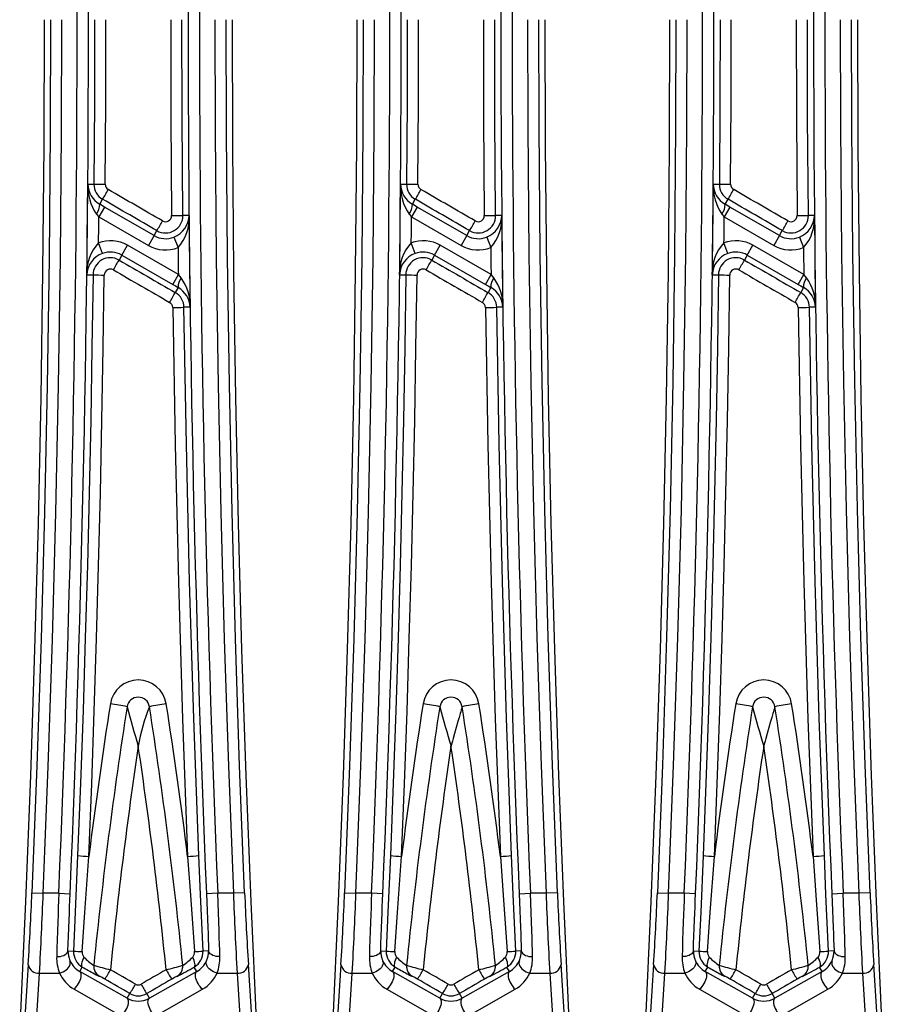
# Model space of a CAD drawing. Units: millimetres. Extents: x 28 to 1652, y 28 to 1160.
# Drawn here: x 235 to 312, y 769 to 857 of the extents above; entities that cross this region are included whole.
import ezdxf

# ---------------------------------------------------------------- set-up
doc = ezdxf.new("R2010")
doc.units = ezdxf.units.MM
doc.header["$LTSCALE"] = 4
doc.layers.add('HAURATON_PRODUCT_CONTOUR', color=7, linetype='Continuous', lineweight=25)

msp = doc.modelspace()

# ---------------------------------------------------------------- linework, layer by layer
at = {"layer": 'HAURATON_PRODUCT_CONTOUR'}
for p, q in [((241.245, 842.049), (241.786, 842.045)), ((268.92, 842.049), (269.461, 842.045)), ((296.595, 842.049), (297.136, 842.045)), ((242.299, 840.264), (242.553, 840.704)), ((269.974, 840.264), (270.228, 840.704)), ((297.649, 840.264), (297.903, 840.704)), ((242.719, 840.022), (242.219, 839.156)), ((242.719, 840.022), (242.299, 840.264)), ((247.105, 837.49), (242.719, 840.022)), ((270.394, 840.022), (269.894, 839.156)), ((270.394, 840.022), (269.974, 840.264)), ((274.78, 837.49), (270.394, 840.022)), ((298.069, 840.022), (297.569, 839.156)), ((298.069, 840.022), (297.649, 840.264)), ((302.455, 837.49), (298.069, 840.022)), ((242.01, 839.396), (242.219, 839.156)), ((242.219, 839.156), (246.605, 836.624)), ((250.202, 839.277), (249.661, 839.272)), ((269.685, 839.396), (269.894, 839.156)), ((269.894, 839.156), (274.28, 836.624)), ((277.877, 839.277), (277.336, 839.272)), ((297.36, 839.396), (297.569, 839.156)), ((297.569, 839.156), (301.955, 836.624)), ((305.552, 839.277), (305.011, 839.272)), ((247.105, 837.49), (246.605, 836.624)), ((247.105, 837.49), (247.359, 837.929)), ((248.868, 837.356), (249.231, 836.424)), ((274.78, 837.49), (274.28, 836.624)), ((274.78, 837.49), (275.034, 837.929)), ((276.543, 837.356), (276.906, 836.424)), ((302.455, 837.49), (301.955, 836.624)), ((302.455, 837.49), (302.709, 837.929)), ((304.218, 837.356), (304.581, 836.424)), ((242.539, 835.914), (242.196, 836.853)), ((244.26, 835.764), (244.76, 836.63)), ((249.258, 834.033), (244.76, 836.63)), ((270.214, 835.914), (269.871, 836.853)), ((271.935, 835.764), (272.435, 836.63)), ((276.933, 834.033), (272.435, 836.63)), ((297.889, 835.914), (297.546, 836.853)), ((299.61, 835.764), (300.11, 836.63)), ((304.608, 834.033), (300.11, 836.63)), ((244.26, 835.764), (244.007, 835.326)), ((244.26, 835.764), (248.758, 833.167)), ((271.935, 835.764), (271.682, 835.326)), ((271.935, 835.764), (276.433, 833.167)), ((299.61, 835.764), (299.357, 835.326)), ((299.61, 835.764), (304.108, 833.167)), ((241.164, 834.022), (241.704, 834.015)), ((248.758, 833.167), (249.258, 834.033)), ((249.502, 833.752), (249.258, 834.033)), ((268.839, 834.022), (269.379, 834.015)), ((276.433, 833.167), (276.933, 834.033)), ((277.177, 833.752), (276.933, 834.033)), ((296.514, 834.022), (297.054, 834.015)), ((304.108, 833.167), (304.608, 834.033)), ((304.852, 833.752), (304.608, 834.033)), ((249.241, 832.889), (248.988, 832.451)), ((276.916, 832.889), (276.663, 832.451)), ((304.591, 832.889), (304.338, 832.451)), ((250.296, 831.149), (249.756, 831.142)), ((277.971, 831.149), (277.431, 831.142)), ((305.646, 831.149), (305.106, 831.142)), ((236.298, 779.295), (237.297, 779.253)), ((238.681, 779.253), (237.297, 779.253)), ((238.681, 779.253), (239.679, 779.211)), ((252.742, 779.253), (251.743, 779.211)), ((254.126, 779.253), (252.742, 779.253)), ((255.124, 779.295), (254.126, 779.253)), ((263.973, 779.295), (264.972, 779.253)), ((266.356, 779.253), (264.972, 779.253)), ((267.354, 779.211), (266.356, 779.253)), ((279.418, 779.211), (280.417, 779.253)), ((281.801, 779.253), (280.417, 779.253)), ((282.799, 779.295), (281.801, 779.253)), ((291.648, 779.295), (292.647, 779.253)), ((294.031, 779.253), (292.647, 779.253)), ((295.029, 779.211), (294.031, 779.253)), ((307.093, 779.211), (308.092, 779.253)), ((309.476, 779.253), (308.092, 779.253)), ((310.474, 779.295), (309.476, 779.253)), ((239.488, 774.155), (239.983, 774.133)), ((251.935, 774.155), (251.439, 774.133)), ((267.163, 774.155), (267.658, 774.133)), ((279.61, 774.155), (279.114, 774.133)), ((294.838, 774.155), (295.333, 774.133)), ((307.285, 774.155), (306.789, 774.133)), ((240.532, 772.327), (240.759, 772.719)), ((241.777, 772.872), (241.776, 772.859)), ((249.647, 772.859), (249.645, 772.872)), ((250.89, 772.327), (250.663, 772.719)), ((268.207, 772.327), (268.434, 772.719)), ((269.452, 772.872), (269.451, 772.859)), ((277.322, 772.859), (277.32, 772.872)), ((278.565, 772.327), (278.338, 772.719)), ((295.882, 772.327), (296.109, 772.719)), ((297.127, 772.872), (297.126, 772.859)), ((304.997, 772.859), (304.995, 772.872)), ((306.24, 772.327), (306.013, 772.719)), ((236.607, 766.594), (236.969, 772.182)), ((236.969, 772.182), (238.742, 772.182)), ((244.729, 769.951), (240.532, 772.327)), ((242.272, 771.907), (242.271, 771.893)), ((250.89, 772.327), (246.693, 769.951)), ((249.152, 771.893), (249.15, 771.907)), ((252.681, 772.182), (254.453, 772.182)), ((254.453, 772.182), (254.816, 766.594)), ((264.282, 766.594), (264.644, 772.182)), ((264.644, 772.182), (266.417, 772.182)), ((272.404, 769.951), (268.207, 772.327)), ((269.947, 771.907), (269.946, 771.893)), ((278.565, 772.327), (274.368, 769.951)), ((276.827, 771.893), (276.825, 771.907)), ((280.356, 772.182), (282.128, 772.182)), ((282.128, 772.182), (282.491, 766.594)), ((291.957, 766.594), (292.319, 772.182)), ((292.319, 772.182), (294.092, 772.182)), ((300.079, 769.951), (295.882, 772.327)), ((297.622, 771.907), (297.621, 771.893)), ((306.24, 772.327), (302.043, 769.951)), ((304.502, 771.893), (304.5, 771.907)), ((308.031, 772.182), (309.803, 772.182)), ((309.803, 772.182), (310.166, 766.594)), ((240.032, 770.754), (244.229, 768.378)), ((244.729, 769.951), (244.966, 770.361)), ((246.693, 769.951), (246.457, 770.361)), ((247.193, 768.378), (251.39, 770.754)), ((267.707, 770.754), (271.904, 768.378)), ((272.404, 769.951), (272.641, 770.361)), ((274.368, 769.951), (274.132, 770.361)), ((274.868, 768.378), (279.065, 770.754)), ((295.382, 770.754), (299.579, 768.378)), ((300.079, 769.951), (300.316, 770.361)), ((302.043, 769.951), (301.807, 770.361)), ((302.543, 768.378), (306.74, 770.754))]:
    msp.add_line(p, q, dxfattribs=at)
at = {"layer": 'HAURATON_PRODUCT_CONTOUR', "flags": 128}
for points in [[(237.378, 856.611), (237.344, 845.456), (237.243, 834.301), (237.074, 823.145), (236.838, 811.989), (236.534, 800.832), (236.162, 789.677), (235.723, 778.522), (235.217, 767.369)], [(237.937, 856.611), (237.91, 846.699), (237.815, 835.462), (237.65, 824.225), (237.416, 812.99), (237.112, 801.756), (236.74, 790.525), (236.298, 779.295)], [(237.297, 779.253), (237.739, 790.488), (238.112, 801.726), (238.415, 812.966), (238.65, 824.208), (238.814, 835.45), (238.91, 846.694), (238.937, 856.611)], [(241.844, 856.611), (241.829, 849.328), (241.786, 842.045)], [(242.785, 842.032), (242.829, 849.321), (242.843, 856.611)], [(248.579, 856.611), (248.599, 847.934), (248.661, 839.257)], [(249.661, 839.272), (249.599, 847.941), (249.579, 856.611)], [(252.485, 856.611), (252.512, 846.755), (252.607, 835.502), (252.772, 824.249), (253.006, 812.997), (253.31, 801.747), (253.683, 790.498), (254.126, 779.253)], [(255.124, 779.295), (254.682, 790.534), (254.309, 801.777), (254.006, 813.02), (253.772, 824.266), (253.607, 835.513), (253.512, 846.761), (253.485, 856.611)], [(256.206, 767.369), (255.699, 778.522), (255.26, 789.677), (254.889, 800.832), (254.585, 811.989), (254.348, 823.145), (254.18, 834.301), (254.078, 845.456), (254.045, 856.611)], [(265.053, 856.611), (265.019, 845.456), (264.918, 834.301), (264.749, 823.145), (264.513, 811.989), (264.209, 800.832), (263.837, 789.677), (263.398, 778.522), (262.892, 767.369)], [(265.612, 856.611), (265.586, 846.786), (265.491, 835.535), (265.326, 824.283), (265.092, 813.034), (264.788, 801.785), (264.415, 790.539), (263.973, 779.295)], [(264.972, 779.253), (265.414, 790.502), (265.788, 801.755), (266.091, 813.009), (266.326, 824.266), (266.49, 835.523), (266.586, 846.781), (266.612, 856.611)], [(269.519, 856.611), (269.504, 849.328), (269.461, 842.045)], [(270.46, 842.032), (270.504, 849.321), (270.518, 856.611)], [(276.254, 856.611), (276.274, 847.934), (276.336, 839.257)], [(277.336, 839.272), (277.274, 847.941), (277.254, 856.611)], [(280.16, 856.611), (280.185, 847.154), (280.278, 835.834), (280.442, 824.514), (280.676, 813.196), (280.981, 801.879), (281.356, 790.565), (281.801, 779.253)], [(282.799, 779.295), (282.355, 790.601), (281.98, 801.909), (281.676, 813.22), (281.442, 824.532), (281.278, 835.845), (281.185, 847.159), (281.16, 856.611)], [(283.881, 767.369), (283.374, 778.522), (282.935, 789.677), (282.564, 800.832), (282.26, 811.989), (282.023, 823.145), (281.855, 834.301), (281.753, 845.456), (281.72, 856.611)], [(292.728, 856.611), (292.694, 845.456), (292.593, 834.301), (292.424, 823.145), (292.188, 811.989), (291.884, 800.832), (291.512, 789.677), (291.073, 778.522), (290.567, 767.369)], [(293.287, 856.611), (293.263, 847.177), (293.169, 835.86), (293.005, 824.544), (292.771, 813.229), (292.467, 801.915), (292.093, 790.604), (291.648, 779.295)], [(292.647, 779.253), (293.092, 790.568), (293.467, 801.885), (293.771, 813.205), (294.005, 824.526), (294.169, 835.849), (294.263, 847.172), (294.287, 856.611)], [(297.194, 856.611), (297.179, 849.328), (297.136, 842.045)], [(298.135, 842.032), (298.179, 849.321), (298.193, 856.611)], [(303.929, 856.611), (303.949, 847.934), (304.011, 839.257)], [(305.011, 839.272), (304.949, 847.941), (304.929, 856.611)], [(307.835, 856.611), (307.859, 847.236), (307.953, 835.902), (308.116, 824.569), (308.351, 813.237), (308.655, 801.907), (309.03, 790.579), (309.476, 779.253)], [(310.474, 779.295), (310.029, 790.615), (309.655, 801.937), (309.35, 813.261), (309.116, 824.587), (308.952, 835.913), (308.859, 847.241), (308.835, 856.611)], [(311.556, 767.369), (311.049, 778.522), (310.61, 789.677), (310.239, 800.832), (309.935, 811.989), (309.698, 823.145), (309.53, 834.301), (309.428, 845.456), (309.395, 856.611)], [(241.704, 834.015), (241.613, 827.584), (241.5, 821.154), (241.364, 814.724), (241.205, 808.294), (241.024, 801.864), (240.82, 795.435), (240.593, 789.006), (240.344, 782.579)], [(241.343, 782.513), (241.592, 788.944), (241.819, 795.376), (242.023, 801.809), (242.204, 808.244), (242.363, 814.68), (242.499, 821.118), (242.613, 827.556), (242.704, 833.995)], [(269.379, 834.015), (269.288, 827.584), (269.175, 821.154), (269.039, 814.724), (268.88, 808.294), (268.699, 801.864), (268.495, 795.435), (268.268, 789.006), (268.019, 782.579)], [(269.018, 782.513), (269.267, 788.944), (269.494, 795.376), (269.698, 801.809), (269.879, 808.244), (270.038, 814.68), (270.174, 821.118), (270.288, 827.556), (270.379, 833.995)], [(297.054, 834.015), (296.963, 827.584), (296.85, 821.154), (296.714, 814.724), (296.555, 808.294), (296.374, 801.864), (296.17, 795.435), (295.943, 789.006), (295.694, 782.579)], [(296.693, 782.513), (296.942, 788.944), (297.169, 795.376), (297.373, 801.809), (297.554, 808.244), (297.713, 814.68), (297.849, 821.118), (297.963, 827.556), (298.054, 833.995)], [(248.758, 833.167), (249, 833.028), (249.241, 832.889)], [(276.433, 833.167), (276.675, 833.028), (276.916, 832.889)], [(304.108, 833.167), (304.35, 833.028), (304.591, 832.889)], [(248.756, 831.12), (248.966, 818.965), (249.256, 806.813), (249.627, 794.661), (250.079, 782.513)], [(251.078, 782.579), (250.627, 794.713), (250.256, 806.851), (249.966, 818.995), (249.756, 831.142)], [(276.431, 831.12), (276.641, 818.965), (276.931, 806.813), (277.302, 794.661), (277.754, 782.513)], [(278.753, 782.579), (278.302, 794.713), (277.931, 806.851), (277.641, 818.995), (277.431, 831.142)], [(304.106, 831.12), (304.316, 818.965), (304.606, 806.813), (304.977, 794.661), (305.429, 782.513)], [(306.428, 782.579), (305.977, 794.713), (305.606, 806.851), (305.316, 818.995), (305.106, 831.142)], [(274.373, 795.759), (274.367, 795.739), (274.353, 795.686), (274.327, 795.596), (274.295, 795.48), (274.252, 795.331), (274.206, 795.168), (274.102, 794.807), (274.001, 794.451), (273.853, 793.932), (273.702, 793.398), (273.579, 792.962), (273.508, 792.709), (273.464, 792.551), (273.436, 792.452), (273.418, 792.388), (273.407, 792.347), (273.399, 792.321), (273.395, 792.304), (273.39, 792.287), (273.386, 792.274)], [(302.048, 795.759), (302.042, 795.739), (302.028, 795.686), (302.002, 795.596), (301.97, 795.48), (301.927, 795.331), (301.881, 795.168), (301.777, 794.807), (301.676, 794.451), (301.528, 793.932), (301.377, 793.398), (301.254, 792.962), (301.183, 792.709), (301.139, 792.551), (301.111, 792.452), (301.093, 792.388), (301.082, 792.347), (301.074, 792.321), (301.07, 792.304), (301.065, 792.287), (301.061, 792.274)], [(240.344, 782.579), (240.135, 777.587), (239.983, 774.133)], [(240.746, 774.084), (240.985, 777.533), (241.343, 782.513)], [(250.079, 782.513), (250.329, 779.068), (250.676, 774.084)], [(251.439, 774.133), (251.222, 779.125), (251.078, 782.579)], [(268.019, 782.579), (267.81, 777.587), (267.658, 774.133)], [(268.421, 774.084), (268.66, 777.533), (269.018, 782.513)], [(277.754, 782.513), (278.004, 779.068), (278.351, 774.084)], [(279.114, 774.133), (278.897, 779.125), (278.753, 782.579)], [(295.694, 782.579), (295.485, 777.587), (295.333, 774.133)], [(296.096, 774.084), (296.335, 777.533), (296.693, 782.513)], [(305.429, 782.513), (305.679, 779.068), (306.026, 774.084)], [(306.789, 774.133), (306.572, 779.125), (306.428, 782.579)], [(238.681, 779.253), (238.657, 778.612), (238.633, 777.974), (238.61, 777.33), (238.588, 776.695), (238.561, 775.901), (238.535, 775.13), (238.511, 774.366), (238.489, 773.638)], [(239.488, 774.155), (239.509, 774.791), (239.533, 775.458), (239.559, 776.172), (239.587, 776.907), (239.609, 777.47), (239.631, 778.04), (239.655, 778.624), (239.679, 779.211)], [(251.743, 779.211), (251.774, 778.463), (251.804, 777.72), (251.833, 776.967), (251.861, 776.229), (251.881, 775.691), (251.9, 775.167), (251.918, 774.651), (251.935, 774.155)], [(252.933, 773.638), (252.917, 774.179), (252.9, 774.743), (252.88, 775.333), (252.86, 775.942), (252.833, 776.734), (252.804, 777.55), (252.774, 778.395), (252.742, 779.253)], [(266.356, 779.253), (266.332, 778.612), (266.308, 777.974), (266.285, 777.33), (266.263, 776.695), (266.236, 775.901), (266.21, 775.13), (266.186, 774.366), (266.164, 773.638)], [(267.163, 774.155), (267.184, 774.791), (267.208, 775.458), (267.234, 776.172), (267.262, 776.907), (267.284, 777.47), (267.306, 778.04), (267.33, 778.624), (267.354, 779.211)], [(279.418, 779.211), (279.449, 778.463), (279.479, 777.72), (279.508, 776.967), (279.536, 776.229), (279.556, 775.691), (279.575, 775.167), (279.593, 774.651), (279.61, 774.155)], [(280.608, 773.638), (280.592, 774.179), (280.575, 774.743), (280.555, 775.333), (280.535, 775.942), (280.508, 776.734), (280.479, 777.55), (280.449, 778.395), (280.417, 779.253)], [(294.031, 779.253), (294.007, 778.612), (293.983, 777.974), (293.96, 777.33), (293.938, 776.695), (293.911, 775.901), (293.885, 775.13), (293.861, 774.366), (293.839, 773.638)], [(294.838, 774.155), (294.859, 774.791), (294.883, 775.458), (294.909, 776.172), (294.937, 776.907), (294.959, 777.47), (294.981, 778.04), (295.005, 778.624), (295.029, 779.211)], [(307.093, 779.211), (307.124, 778.463), (307.154, 777.72), (307.183, 776.967), (307.211, 776.229), (307.231, 775.691), (307.25, 775.167), (307.268, 774.651), (307.285, 774.155)], [(308.283, 773.638), (308.267, 774.179), (308.25, 774.743), (308.23, 775.333), (308.21, 775.942), (308.183, 776.734), (308.154, 777.55), (308.124, 778.395), (308.092, 779.253)], [(238.489, 773.638), (238.658, 773.642), (238.822, 773.663), (238.977, 773.699), (239.118, 773.749), (239.24, 773.812), (239.341, 773.887), (239.417, 773.97), (239.467, 774.061), (239.488, 774.155)], [(240.893, 773.595), (240.823, 773.443), (240.766, 773.296), (240.724, 773.157), (240.698, 773.031), (240.688, 772.921), (240.695, 772.831), (240.719, 772.763), (240.759, 772.719)], [(250.663, 772.719), (250.703, 772.763), (250.727, 772.831), (250.734, 772.921), (250.725, 773.031), (250.698, 773.157), (250.656, 773.296), (250.599, 773.443), (250.529, 773.595)], [(252.933, 773.638), (252.764, 773.642), (252.6, 773.663), (252.445, 773.699), (252.304, 773.749), (252.182, 773.812), (252.081, 773.887), (252.005, 773.97), (251.956, 774.061), (251.935, 774.155)], [(267.163, 774.155), (267.142, 774.061), (267.092, 773.97), (267.016, 773.887), (266.915, 773.812), (266.793, 773.749), (266.652, 773.699), (266.497, 773.663), (266.333, 773.642), (266.164, 773.638)], [(268.568, 773.595), (268.498, 773.443), (268.441, 773.296), (268.399, 773.157), (268.373, 773.031), (268.363, 772.921), (268.37, 772.831), (268.394, 772.763), (268.434, 772.719)], [(278.338, 772.719), (278.378, 772.763), (278.402, 772.831), (278.409, 772.921), (278.4, 773.031), (278.373, 773.157), (278.331, 773.296), (278.274, 773.443), (278.204, 773.595)], [(279.61, 774.155), (279.631, 774.061), (279.68, 773.97), (279.756, 773.887), (279.857, 773.812), (279.979, 773.749), (280.12, 773.699), (280.275, 773.663), (280.439, 773.642), (280.608, 773.638)], [(294.838, 774.155), (294.817, 774.061), (294.767, 773.97), (294.691, 773.887), (294.59, 773.812), (294.468, 773.749), (294.327, 773.699), (294.172, 773.663), (294.008, 773.642), (293.839, 773.638)], [(296.243, 773.595), (296.173, 773.443), (296.116, 773.296), (296.074, 773.157), (296.048, 773.031), (296.038, 772.921), (296.045, 772.831), (296.069, 772.763), (296.109, 772.719)], [(306.013, 772.719), (306.053, 772.763), (306.077, 772.831), (306.084, 772.921), (306.075, 773.031), (306.048, 773.157), (306.006, 773.296), (305.949, 773.443), (305.879, 773.595)], [(307.285, 774.155), (307.306, 774.061), (307.355, 773.97), (307.431, 773.887), (307.532, 773.812), (307.654, 773.749), (307.795, 773.699), (307.95, 773.663), (308.114, 773.642), (308.283, 773.638)], [(235.971, 772.935), (235.881, 771.522), (235.608, 767.35), (235.608, 767.35)], [(238.742, 772.182), (238.9, 772.226), (239.054, 772.29), (239.2, 772.369), (239.333, 772.463), (239.449, 772.569), (239.546, 772.684), (239.62, 772.805), (239.67, 772.928), (239.694, 773.049), (239.692, 773.167), (239.663, 773.276)], [(252.681, 772.182), (252.522, 772.226), (252.368, 772.29), (252.222, 772.369), (252.09, 772.463), (251.973, 772.569), (251.877, 772.684), (251.802, 772.805), (251.752, 772.928), (251.728, 773.049), (251.73, 773.167), (251.759, 773.276)], [(255.814, 767.35), (255.814, 767.35), (255.721, 768.763), (255.452, 772.935)], [(263.646, 772.935), (263.556, 771.522), (263.283, 767.35), (263.283, 767.35)], [(267.338, 773.276), (267.367, 773.167), (267.369, 773.049), (267.345, 772.928), (267.295, 772.805), (267.221, 772.684), (267.124, 772.569), (267.008, 772.463), (266.875, 772.369), (266.729, 772.29), (266.575, 772.226), (266.417, 772.182)], [(279.434, 773.276), (279.405, 773.167), (279.403, 773.049), (279.427, 772.928), (279.477, 772.805), (279.552, 772.684), (279.648, 772.569), (279.765, 772.463), (279.897, 772.369), (280.043, 772.29), (280.197, 772.226), (280.356, 772.182)], [(283.489, 767.35), (283.489, 767.35), (283.396, 768.763), (283.127, 772.935)], [(291.321, 772.935), (291.231, 771.522), (290.958, 767.35), (290.958, 767.35)], [(295.013, 773.276), (295.042, 773.167), (295.044, 773.049), (295.02, 772.928), (294.97, 772.805), (294.896, 772.684), (294.799, 772.569), (294.683, 772.463), (294.55, 772.369), (294.404, 772.29), (294.25, 772.226), (294.092, 772.182)], [(307.109, 773.276), (307.08, 773.167), (307.078, 773.049), (307.102, 772.928), (307.152, 772.805), (307.227, 772.684), (307.323, 772.569), (307.44, 772.463), (307.572, 772.369), (307.718, 772.29), (307.872, 772.226), (308.031, 772.182)], [(311.164, 767.35), (311.164, 767.35), (311.071, 768.763), (310.802, 772.935)], [(240.032, 770.754), (240.138, 770.857), (240.241, 770.979), (240.338, 771.114), (240.426, 771.259), (240.502, 771.41), (240.565, 771.563), (240.613, 771.712), (240.644, 771.855), (240.657, 771.986), (240.652, 772.101), (240.629, 772.199), (240.588, 772.274), (240.532, 772.327)], [(251.39, 770.754), (251.284, 770.857), (251.181, 770.979), (251.084, 771.114), (250.996, 771.259), (250.92, 771.41), (250.857, 771.563), (250.809, 771.712), (250.779, 771.855), (250.766, 771.986), (250.771, 772.101), (250.794, 772.199), (250.834, 772.274), (250.89, 772.327)], [(268.207, 772.327), (268.263, 772.274), (268.304, 772.199), (268.327, 772.101), (268.332, 771.986), (268.319, 771.855), (268.288, 771.712), (268.24, 771.563), (268.177, 771.41), (268.101, 771.259), (268.013, 771.114), (267.916, 770.979), (267.813, 770.857), (267.707, 770.754)], [(278.565, 772.327), (278.509, 772.274), (278.469, 772.199), (278.446, 772.101), (278.441, 771.986), (278.454, 771.855), (278.484, 771.712), (278.532, 771.563), (278.595, 771.41), (278.671, 771.259), (278.759, 771.114), (278.856, 770.979), (278.959, 770.857), (279.065, 770.754)], [(295.882, 772.327), (295.938, 772.274), (295.979, 772.199), (296.002, 772.101), (296.007, 771.986), (295.994, 771.855), (295.963, 771.712), (295.915, 771.563), (295.852, 771.41), (295.776, 771.259), (295.688, 771.114), (295.591, 770.979), (295.488, 770.857), (295.382, 770.754)], [(306.24, 772.327), (306.184, 772.274), (306.144, 772.199), (306.121, 772.101), (306.116, 771.986), (306.129, 771.855), (306.159, 771.712), (306.207, 771.563), (306.27, 771.41), (306.346, 771.259), (306.434, 771.114), (306.531, 770.979), (306.634, 770.857), (306.74, 770.754)], [(244.229, 768.378), (244.335, 768.482), (244.438, 768.603), (244.535, 768.739), (244.623, 768.884), (244.699, 769.035), (244.762, 769.188), (244.81, 769.337), (244.841, 769.479), (244.854, 769.61), (244.849, 769.726), (244.826, 769.823), (244.785, 769.899), (244.729, 769.951)], [(247.193, 768.378), (247.087, 768.482), (246.984, 768.603), (246.887, 768.739), (246.799, 768.884), (246.723, 769.035), (246.66, 769.188), (246.612, 769.337), (246.582, 769.479), (246.569, 769.61), (246.574, 769.726), (246.597, 769.823), (246.637, 769.899), (246.693, 769.951)], [(272.404, 769.951), (272.46, 769.899), (272.501, 769.823), (272.524, 769.726), (272.529, 769.61), (272.516, 769.479), (272.485, 769.337), (272.437, 769.188), (272.374, 769.035), (272.298, 768.884), (272.21, 768.739), (272.113, 768.603), (272.01, 768.482), (271.904, 768.378)], [(274.368, 769.951), (274.312, 769.899), (274.272, 769.823), (274.249, 769.726), (274.244, 769.61), (274.257, 769.479), (274.287, 769.337), (274.335, 769.188), (274.398, 769.035), (274.474, 768.884), (274.562, 768.739), (274.659, 768.603), (274.762, 768.482), (274.868, 768.378)], [(300.079, 769.951), (300.135, 769.899), (300.176, 769.823), (300.199, 769.726), (300.204, 769.61), (300.191, 769.479), (300.16, 769.337), (300.112, 769.188), (300.049, 769.035), (299.973, 768.884), (299.885, 768.739), (299.788, 768.603), (299.685, 768.482), (299.579, 768.378)], [(302.043, 769.951), (301.987, 769.899), (301.947, 769.823), (301.924, 769.726), (301.919, 769.61), (301.932, 769.479), (301.962, 769.337), (302.01, 769.188), (302.073, 769.035), (302.149, 768.884), (302.237, 768.739), (302.334, 768.603), (302.437, 768.482), (302.543, 768.378)]]:
    msp.add_lwpolyline(points, dxfattribs=at)
at = {"layer": 'HAURATON_PRODUCT_CONTOUR'}
for centre, radius, start, end in [((-1606.396, 856.611), 1846.697, 357.599186, 2.400814), ((-1606.396, 856.611), 1847.697, 357.599186, 2.400814), ((2097.818, 856.611), 1847.697, 177.599186, 182.400814), ((2097.818, 856.611), 1846.697, 177.599186, 182.400814), ((-1578.721, 856.611), 1846.697, 357.599186, 2.400814), ((-1578.721, 856.611), 1847.697, 357.599186, 2.400814), ((2125.493, 856.611), 1847.697, 177.599186, 182.400814), ((2125.493, 856.611), 1846.697, 177.599186, 182.400814), ((-1551.046, 856.611), 1846.697, 357.599186, 2.400814), ((-1551.046, 856.611), 1847.697, 357.599186, 2.400814), ((2153.168, 856.611), 1847.697, 177.599186, 182.400814), ((2153.168, 856.611), 1846.697, 177.599186, 182.400814), ((-1606.396, 856.611), 1847.698, 359.299513, 359.548445), ((245.562, 841.858), 4.322, 177.4723, 214.73354), ((243.331, 842.078), 2.087, 180.79, 240.35904), ((243.32, 842.033), 1.535, 179.54687, 239.99918), ((242.973, 897.519), 55.487, 268.77403, 269.80653), ((150.841, 894.516), 106.334, 329.59718, 330.13375), ((243.32, 842.028), 0.535, 179.54127, 239.98223), ((-1578.721, 856.611), 1847.698, 359.299513, 359.548445), ((273.237, 841.858), 4.322, 177.4723, 214.73354), ((271.006, 842.078), 2.087, 180.79, 240.35904), ((270.995, 842.033), 1.535, 179.54687, 239.99918), ((270.648, 897.519), 55.487, 268.77403, 269.80653), ((178.516, 894.516), 106.334, 329.59718, 330.13375), ((270.995, 842.028), 0.535, 179.54127, 239.98223), ((-1551.046, 856.611), 1847.698, 359.299513, 359.548445), ((300.912, 841.858), 4.322, 177.4723, 214.73354), ((298.681, 842.078), 2.087, 180.79, 240.35904), ((298.67, 842.033), 1.535, 179.54687, 239.99918), ((298.323, 897.519), 55.487, 268.77403, 269.80653), ((206.191, 894.516), 106.334, 329.59718, 330.13375), ((298.67, 842.028), 0.535, 179.54127, 239.98223), ((240.926, 840.239), 1.373, 322.14245, 1.05671), ((268.601, 840.239), 1.373, 322.14245, 1.05671), ((296.276, 840.239), 1.373, 322.14245, 1.05671), ((-1606.396, 856.611), 1848.698, 359.387649, 359.459039), ((248.126, 839.258), 1.535, 239.99902, 0.53945), ((248.126, 839.252), 0.535, 239.99504, 0.5635), ((248.486, 884.552), 45.295, 270.22133, 271.48619), ((248.112, 839.305), 2.09, 291.19754, 359.25592), ((246.404, 838.978), 3.81, 317.90526, 4.50572), ((2097.818, 856.611), 1847.698, 180.537502, 180.789568), ((-1578.721, 856.611), 1848.698, 359.387649, 359.459039), ((275.801, 839.258), 1.535, 239.99902, 0.53945), ((275.801, 839.252), 0.535, 239.99504, 0.5635), ((276.161, 884.552), 45.295, 270.22133, 271.48619), ((275.787, 839.304), 2.09, 291.1893, 359.26417), ((274.079, 838.978), 3.81, 317.90526, 4.50572), ((2125.493, 856.611), 1847.698, 180.537502, 180.789568), ((-1551.046, 856.611), 1848.698, 359.387649, 359.459039), ((303.476, 839.258), 1.535, 239.99902, 0.53945), ((303.476, 839.252), 0.535, 239.99504, 0.5635), ((303.836, 884.552), 45.295, 270.22133, 271.48619), ((303.462, 839.305), 2.09, 291.19754, 359.25592), ((301.754, 838.978), 3.81, 317.90526, 4.50572), ((2153.168, 856.611), 1847.698, 180.537502, 180.789568), ((172.152, 882.212), 87.276, 329.50956, 330.16272), ((199.827, 882.212), 87.276, 329.50956, 330.16272), ((227.502, 882.212), 87.276, 329.50956, 330.16272), ((248.126, 839.258), 2.041, 240, 291.29881), ((275.801, 839.258), 2.041, 240, 291.29881), ((303.476, 839.258), 2.041, 240, 291.29881), ((244.967, 834.239), 3.81, 136.66727, 183.26773), ((243.239, 833.996), 3.041, 60, 110.06082), ((248.126, 839.258), 3.041, 240, 291.29881), ((2097.818, 856.611), 1848.698, 180.625637, 180.699757), ((272.642, 834.239), 3.81, 136.66727, 183.26773), ((270.914, 833.996), 3.041, 60, 110.06082), ((275.801, 839.258), 3.041, 240, 291.29881), ((2125.493, 856.611), 1848.698, 180.625637, 180.699757), ((300.317, 834.239), 3.81, 136.66727, 183.26773), ((298.589, 833.996), 3.041, 60, 110.06082), ((303.476, 839.258), 3.041, 240, 291.29881), ((2153.168, 856.611), 1848.698, 180.625637, 180.699757), ((243.252, 833.95), 2.09, 109.95131, 178.02618), ((243.239, 833.996), 1.535, 60.00128, 179.29695), ((243.239, 833.996), 2.041, 60, 110.06082), ((270.927, 833.95), 2.09, 109.95131, 178.02618), ((270.914, 833.996), 1.535, 60.00128, 179.29695), ((270.914, 833.996), 2.041, 60, 110.06082), ((298.602, 833.95), 2.09, 109.95131, 178.02618), ((298.589, 833.996), 1.535, 60.00128, 179.29695), ((298.589, 833.996), 2.041, 60, 110.06082), ((243.239, 833.989), 0.536, 60.00114, 179.31271), ((178.71, 872.132), 74.956, 329.8226, 330.59171), ((270.914, 833.989), 0.536, 60.00114, 179.31271), ((206.385, 872.132), 74.956, 329.8226, 330.59171), ((298.589, 833.989), 0.536, 60.00114, 179.31271), ((234.06, 872.132), 74.956, 329.8226, 330.59171), ((242.919, 870.345), 36.35, 268.08498, 269.6612), ((250.465, 832.991), 1.228, 141.69237, 184.75453), ((246.073, 831.284), 4.225, 358.17478, 35.7567), ((270.594, 870.345), 36.35, 268.08498, 269.6612), ((278.14, 832.991), 1.228, 141.69237, 184.75453), ((273.748, 831.284), 4.225, 358.17478, 35.7567), ((298.269, 870.345), 36.35, 268.08498, 269.6612), ((305.815, 832.991), 1.228, 141.69237, 184.75453), ((301.423, 831.284), 4.225, 358.17478, 35.7567), ((248.21, 831.075), 2.087, 2.03664, 60.38273), ((275.885, 831.075), 2.087, 2.03664, 60.38273), ((303.56, 831.075), 2.087, 2.03664, 60.38273), ((191.819, 864.563), 65.57, 329.79688, 330.67687), ((248.22, 831.121), 1.536, 0.79253, 60.00144), ((219.494, 864.563), 65.57, 329.79688, 330.67687), ((275.895, 831.121), 1.536, 0.79253, 60.00144), ((247.169, 864.563), 65.57, 329.79688, 330.67687), ((303.57, 831.121), 1.536, 0.79253, 60.00144), ((248.22, 831.112), 0.536, 0.79378, 59.99012), ((248.547, 862.974), 31.855, 270.37683, 272.17554), ((275.895, 831.112), 0.536, 0.79378, 59.99012), ((276.222, 862.974), 31.855, 270.37683, 272.17554), ((303.57, 831.112), 0.536, 0.79378, 59.99012), ((303.897, 862.974), 31.855, 270.37683, 272.17554), ((245.711, 795.641), 2.5, 8.96527, 171.03473), ((273.386, 795.641), 2.5, 8.96527, 171.03473), ((301.061, 795.642), 2.5, 8.95962, 171.04038), ((245.711, 795.611), 1, 8.93432, 171.06568), ((273.386, 795.611), 1, 8.93432, 171.06568), ((301.061, 795.611), 1, 8.93432, 171.06568), ((652.37, 731.677), 414.159, 171.06086, 172.94944), ((652.811, 731.611), 413.1, 171.06568, 174.26945), ((240.534, 776.614), 19.605, 77.66309, 82.06339), ((365.052, 827.932), 124.554, 194.9695, 196.6359), ((262.803, 789.319), 17.345, 158.20351, 170.19109), ((250.888, 776.614), 19.605, 97.93661, 102.33691), ((-161.389, 731.611), 413.1, 5.73055, 8.93432), ((-160.948, 731.677), 414.159, 7.05056, 8.93914), ((680.045, 731.677), 414.159, 171.06086, 172.94944), ((680.486, 731.611), 413.1, 171.06568, 174.26945), ((268.209, 776.614), 19.605, 77.66309, 82.06339), ((392.727, 827.932), 124.554, 194.9695, 196.6359), ((278.563, 776.614), 19.605, 97.93661, 102.33691), ((-133.714, 731.611), 413.1, 5.73055, 8.93432), ((-133.273, 731.677), 414.159, 7.05056, 8.93914), ((707.72, 731.677), 414.159, 171.06086, 172.94944), ((708.161, 731.611), 413.1, 171.06568, 174.26945), ((295.884, 776.614), 19.605, 77.66309, 82.06339), ((420.402, 827.932), 124.554, 194.9695, 196.6359), ((306.238, 776.614), 19.605, 97.93661, 102.33691), ((-106.039, 731.611), 413.1, 5.73055, 8.93432), ((-105.598, 731.677), 414.159, 7.05056, 8.93914), ((653.252, 731.544), 412.041, 171.52445, 174.29876), ((-161.83, 731.544), 412.041, 5.70124, 8.47555), ((680.927, 731.544), 412.041, 171.52445, 174.29876), ((-134.155, 731.544), 412.041, 5.70124, 8.47555), ((708.602, 731.544), 412.041, 171.52445, 174.29876), ((-106.48, 731.544), 412.041, 5.70124, 8.47555), ((241.528, 792.855), 10.344, 263.42869, 268.97687), ((249.895, 792.855), 10.344, 271.02313, 276.57131), ((269.203, 792.855), 10.344, 263.42869, 268.97687), ((277.57, 792.855), 10.344, 271.02313, 276.57131), ((296.878, 792.855), 10.344, 263.42869, 268.97687), ((305.245, 792.855), 10.344, 271.02313, 276.57131), ((-78.149, 792.279), 314.715, 356.4761, 357.63561), ((-150.751, 793.67), 388.315, 356.8278, 357.87226), ((650.753, 794.067), 396.904, 182.13904, 183.1609), ((575.943, 792.606), 321.094, 182.37591, 183.51238), ((-50.474, 792.279), 314.715, 356.4761, 357.63561), ((-123.076, 793.67), 388.315, 356.8278, 357.87226), ((678.428, 794.067), 396.904, 182.13904, 183.1609), ((603.618, 792.606), 321.094, 182.37591, 183.51238), ((-22.799, 792.279), 314.715, 356.4761, 357.63561), ((-95.401, 793.67), 388.315, 356.8278, 357.87226), ((706.103, 794.067), 396.904, 182.13904, 183.1609), ((631.293, 792.606), 321.094, 182.37591, 183.51238), ((242.151, 773.524), 3.664, 178.21077, 201.48205), ((241.499, 774.1), 2.012, 178.44213, 204.16504), ((241.531, 774.063), 1.55, 177.42505, 240.11178), ((241.126, 786.009), 11.931, 264.50217, 268.17354), ((241.378, 774.007), 0.636, 173.10395, 220.38579), ((245.783, 778.561), 6.969, 225.44029, 234.90126), ((246.508, 777.519), 5.618, 303.95759, 315.70086), ((250.091, 773.993), 0.592, 317.72239, 8.78787), ((249.891, 774.063), 1.55, 299.89074, 2.57244), ((250.296, 786.009), 11.931, 271.82646, 275.49783), ((249.923, 774.1), 2.012, 335.83767, 1.55516), ((249.261, 773.525), 3.674, 338.55084, 1.75634), ((269.826, 773.524), 3.664, 178.21077, 201.48205), ((269.174, 774.1), 2.012, 178.44213, 204.16504), ((269.206, 774.063), 1.55, 177.42505, 240.11178), ((268.801, 786.009), 11.931, 264.50217, 268.17354), ((269.053, 774.007), 0.636, 173.10395, 220.38579), ((273.458, 778.561), 6.969, 225.44029, 234.90126), ((274.183, 777.519), 5.618, 303.95759, 315.70086), ((277.766, 773.993), 0.592, 317.72239, 8.78787), ((277.566, 774.063), 1.55, 299.89074, 2.57244), ((277.971, 786.009), 11.931, 271.82646, 275.49783), ((277.598, 774.1), 2.012, 335.83767, 1.55516), ((276.936, 773.525), 3.674, 338.55084, 1.75634), ((297.501, 773.524), 3.664, 178.21077, 201.48205), ((296.849, 774.1), 2.012, 178.44213, 204.16504), ((296.881, 774.063), 1.55, 177.42505, 240.11178), ((296.476, 786.009), 11.931, 264.50217, 268.17354), ((296.728, 774.007), 0.636, 173.10395, 220.38579), ((301.133, 778.561), 6.969, 225.44029, 234.90126), ((301.858, 777.519), 5.618, 303.95759, 315.70086), ((305.441, 773.993), 0.592, 317.72239, 8.78787), ((305.241, 774.063), 1.55, 299.89074, 2.57244), ((305.646, 786.009), 11.931, 271.82646, 275.49783), ((305.273, 774.1), 2.012, 335.83767, 1.55516), ((304.611, 773.525), 3.674, 338.55084, 1.75634), ((236.879, 773.101), 0.924, 190.36561, 275.60915), ((241.535, 774.116), 2.052, 204.17036, 240.73753), ((280.835, 842.896), 80.814, 240.27026, 241.13973), ((242.77, 772.759), 1, 174.27196, 240.011), ((242.772, 772.773), 1, 174.27007, 240.011), ((249.456, 798.527), 26.78, 253.3357, 256.598), ((241.515, 800.207), 28.518, 283.50147, 286.56482), ((248.65, 772.773), 1, 299.989, 5.72993), ((248.652, 772.759), 1, 299.989, 5.72804), ((237.552, 794.912), 25.777, 296.74463, 300.57484), ((249.887, 774.116), 2.052, 299.26246, 335.82966), ((254.543, 773.101), 0.924, 264.39085, 349.63439), ((264.554, 773.101), 0.924, 190.36561, 275.60915), ((269.21, 774.116), 2.052, 204.17036, 240.73753), ((308.51, 842.896), 80.814, 240.27026, 241.13973), ((270.445, 772.759), 1, 174.27196, 240.011), ((270.447, 772.773), 1, 174.27007, 240.011), ((277.131, 798.527), 26.78, 253.3357, 256.598), ((269.19, 800.207), 28.518, 283.50147, 286.56482), ((276.325, 772.773), 1, 299.989, 5.72993), ((276.327, 772.759), 1, 299.989, 5.72804), ((265.227, 794.912), 25.777, 296.74463, 300.57484), ((277.562, 774.116), 2.052, 299.26246, 335.82966), ((282.218, 773.101), 0.924, 264.39085, 349.63439), ((292.229, 773.101), 0.924, 190.36561, 275.60915), ((296.885, 774.116), 2.052, 204.17036, 240.73753), ((336.185, 842.896), 80.814, 240.27026, 241.13973), ((298.12, 772.759), 1, 174.27196, 240.011), ((298.122, 772.773), 1, 174.27007, 240.011), ((304.806, 798.527), 26.78, 253.3357, 256.598), ((296.865, 800.207), 28.518, 283.50147, 286.56482), ((304, 772.773), 1, 299.989, 5.72993), ((304.002, 772.759), 1, 299.989, 5.72804), ((292.902, 794.912), 25.777, 296.74463, 300.57484), ((305.237, 774.116), 2.052, 299.26246, 335.82966), ((309.893, 773.101), 0.924, 264.39085, 349.63439), ((243.663, 775.16), 3.551, 238.89827, 246.91916), ((238.666, 764.865), 7.911, 58.92519, 62.88267), ((229.132, 780.352), 16.165, 327.3945, 330.84755), ((262.29, 780.352), 16.165, 209.15245, 212.6055), ((252.65, 765.056), 7.692, 117.06098, 121.13116), ((271.338, 775.16), 3.551, 238.89827, 246.91916), ((266.341, 764.865), 7.911, 58.92519, 62.88267), ((256.807, 780.352), 16.165, 327.3945, 330.84755), ((289.965, 780.352), 16.165, 209.15245, 212.6055), ((280.325, 765.056), 7.692, 117.06098, 121.13116), ((299.013, 775.16), 3.551, 238.89827, 246.91916), ((294.016, 764.865), 7.911, 58.92519, 62.88267), ((284.482, 780.352), 16.165, 327.3945, 330.84755), ((317.64, 780.352), 16.165, 209.15245, 212.6055), ((308, 765.056), 7.692, 117.06098, 121.13116), ((231.571, 778.942), 15.908, 327.35316, 330.86066), ((245.711, 771.621), 0.491, 239.97449, 300.02551), ((259.851, 778.942), 15.908, 209.13934, 212.64684), ((259.246, 778.942), 15.908, 327.35316, 330.86066), ((273.386, 771.621), 0.491, 239.97449, 300.02551), ((287.526, 778.942), 15.908, 209.13934, 212.64684), ((286.921, 778.942), 15.908, 327.35316, 330.86066), ((301.061, 771.621), 0.491, 239.97449, 300.02551), ((315.201, 778.942), 15.908, 209.13934, 212.64684), ((245.711, 771.704), 2.009, 240.74305, 299.25695), ((245.711, 771.652), 1.491, 239.99499, 300.00501), ((273.386, 771.704), 2.009, 240.74305, 299.25695), ((273.386, 771.652), 1.491, 239.99499, 300.00501), ((301.061, 771.704), 2.009, 240.74305, 299.25695), ((301.061, 771.652), 1.491, 239.99499, 300.00501)]:
    msp.add_arc(centre, radius, start, end, dxfattribs=at)
for centre, major_axis, ratio, start_param, end_param in [((125.415, 854.36), (4738.345, -2735.852), 0.008727, 1.549992, 1.551006), ((153.09, 854.36), (4738.345, -2735.852), 0.008727, 1.549992, 1.551006), ((180.765, 854.36), (4738.345, -2735.852), 0.008727, 1.549992, 1.551006), ((124.915, 853.494), (4738.345, -2734.852), 0.008726, 1.549989, 1.551003), ((152.59, 853.494), (4738.345, -2734.852), 0.008726, 1.549989, 1.551003), ((180.265, 853.494), (4738.345, -2734.852), 0.008726, 1.549989, 1.551003), ((305.022, 855.226), (4738.345, -2734.852), 0.008726, 4.704548, 4.705599), ((332.697, 855.226), (4738.345, -2734.852), 0.008726, 4.704548, 4.705599), ((360.372, 855.226), (4738.345, -2734.852), 0.008726, 4.704548, 4.705599), ((304.522, 854.36), (4738.345, -2735.852), 0.008727, 4.704551, 4.705602), ((332.197, 854.36), (4738.345, -2735.852), 0.008727, 4.704551, 4.705602), ((359.872, 854.36), (4738.345, -2735.852), 0.008727, 4.704551, 4.705602), ((241.535, 773.41), (0, 3.052), 0.999848, 1.984848, 2.626657), ((5.904, 854.36), (4744.784, -2739.568), 0.008727, 1.525325, 1.525793), ((485.518, 854.36), (4744.784, 2739.568), 0.008727, 1.6158, 1.616268), ((249.887, 773.41), (0, 3.052), 0.999848, 3.656529, 4.298337), ((269.21, 773.41), (0, 3.052), 0.999848, 1.984848, 2.626657), ((33.579, 854.36), (4744.784, -2739.568), 0.008727, 1.525325, 1.525793), ((513.193, 854.36), (4744.784, 2739.568), 0.008727, 1.6158, 1.616268), ((277.562, 773.41), (0, 3.052), 0.999848, 3.656529, 4.298337), ((296.885, 773.41), (0, 3.052), 0.999848, 1.984848, 2.626657), ((61.254, 854.36), (4744.784, -2739.568), 0.008727, 1.525325, 1.525793), ((540.868, 854.36), (4744.784, 2739.568), 0.008727, 1.6158, 1.616268), ((305.237, 773.41), (0, 3.052), 0.999848, 3.656529, 4.298337), ((5.404, 853.494), (4744.784, -2738.568), 0.008726, 1.525322, 1.52579), ((486.018, 853.494), (4744.784, 2738.568), 0.008726, 1.615803, 1.616271), ((33.079, 853.494), (4744.784, -2738.568), 0.008726, 1.525322, 1.52579), ((513.693, 853.494), (4744.784, 2738.568), 0.008726, 1.615803, 1.616271), ((60.754, 853.494), (4744.784, -2738.568), 0.008726, 1.525322, 1.52579), ((541.368, 853.494), (4744.784, 2738.568), 0.008726, 1.615803, 1.616271)]:
    msp.add_ellipse(centre, major_axis=major_axis, ratio=ratio, start_param=start_param, end_param=end_param, dxfattribs=at)

doc.saveas('drawing.dxf')
